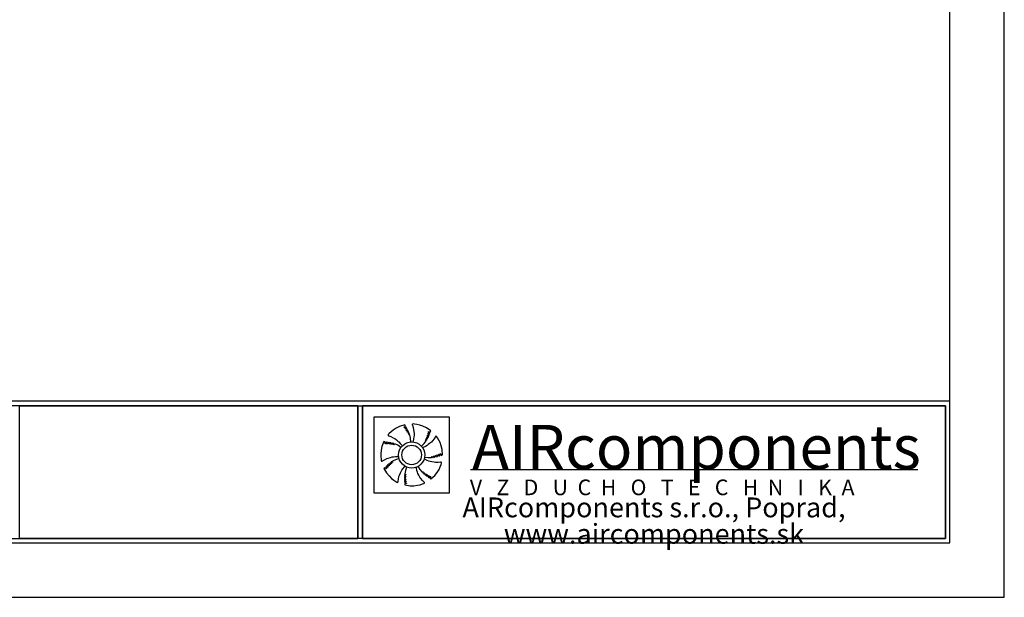
# Model space of a CAD drawing. Units: millimetres. Extents: x 45102 to 68820, y 7168 to 13253.
# Drawn here: x 60897 to 63122, y 7168 to 8474 of the extents above; entities that cross this region are included whole.
import ezdxf

# ---------------------------------------------------------------- set-up
doc = ezdxf.new("R2010")
doc.units = ezdxf.units.MM
doc.header["$LTSCALE"] = 5
doc.layers.add('AUDIT_I_080426212421-0', color=7, linetype='Continuous')
doc.layers.add('VZT-AIRCOMPONENTS-TENKA', color=7, linetype='Continuous')
doc.styles.add('ISOCP', font='isocp.shx')
doc.styles.get("Standard").update_dxf_attribs({"font": 'arial.ttf'})

# ---------------------------------------------------------------- blocks, each defined once
blk = doc.blocks.new('AIRcomponents')
at = {"layer": 'VZT-AIRCOMPONENTS-TENKA', "color": 5}
blk.add_line((19.05, -11.23), (97.99, -11.23), dxfattribs=at)
blk.add_lwpolyline([(2, -15.33), (15.33, -15.33), (15.33, -2), (2, -2)], close=True, dxfattribs=at)
for points in [[(8.54, -6.36), (8.48, -5.71), (8.33, -5.13), (8.12, -5.08), (8.1, -5.04), (8.27, -4.95), (8.25, -4.89), (7.99, -4.84), (7.97, -4.8), (8.17, -4.7), (8.15, -4.64), (7.85, -4.6), (7.83, -4.57), (8.06, -4.45), (8.03, -4.39), (7.69, -4.34), (7.67, -4.31), (7.92, -4.17), (7.9, -4.11), (7.52, -4.08), (7.48, -4.03), (7.76, -3.89), (7.73, -3.83), (7.33, -3.82), (7.29, -3.76), (7.58, -3.58), (7.44, -3.37), (6.55, -3.65), (5.94, -3.94), (5.43, -4.27), (5.03, -4.59), (4.71, -4.91), (4.54, -5.07), (4.5, -5.17), (4.51, -5.24), (4.57, -5.29), (4.66, -5.32), (5.01, -5.44), (5.42, -5.63), (5.67, -5.77), (6.01, -6.02), (6.25, -6.21), (6.42, -6.38), (6.65, -6.62), (6.91, -6.96), (6.99, -7.07)], [(10.39, -7.12), (10.86, -6.67), (11.22, -6.2), (11.13, -6), (11.15, -5.96), (11.33, -6.04), (11.36, -5.99), (11.24, -5.75), (11.26, -5.71), (11.46, -5.81), (11.49, -5.75), (11.34, -5.49), (11.35, -5.46), (11.58, -5.56), (11.61, -5.5), (11.44, -5.21), (11.45, -5.17), (11.71, -5.28), (11.75, -5.23), (11.53, -4.91), (11.55, -4.85), (11.84, -4.98), (11.87, -4.92), (11.62, -4.59), (11.65, -4.53), (11.96, -4.65), (12.05, -4.41), (11.27, -3.89), (10.66, -3.59), (10.09, -3.4), (9.59, -3.28), (9.14, -3.23), (8.91, -3.2), (8.8, -3.23), (8.76, -3.28), (8.76, -3.36), (8.79, -3.44), (8.91, -3.8), (9.02, -4.24), (9.06, -4.52), (9.09, -4.94), (9.08, -5.24), (9.06, -5.49), (9.01, -5.81), (8.91, -6.23), (8.87, -6.36)], [(6.78, -7.33), (6.23, -6.97), (5.69, -6.73), (5.52, -6.86), (5.48, -6.85), (5.51, -6.66), (5.46, -6.64), (5.25, -6.81), (5.2, -6.8), (5.26, -6.58), (5.2, -6.56), (4.98, -6.77), (4.94, -6.77), (4.99, -6.52), (4.92, -6.5), (4.68, -6.73), (4.64, -6.73), (4.68, -6.45), (4.63, -6.43), (4.37, -6.71), (4.3, -6.7), (4.37, -6.4), (4.3, -6.38), (4.04, -6.69), (3.97, -6.68), (4.01, -6.35), (3.76, -6.32), (3.43, -7.19), (3.28, -7.85), (3.21, -8.45), (3.21, -8.97), (3.26, -9.42), (3.28, -9.65), (3.33, -9.75), (3.39, -9.77), (3.47, -9.76), (3.55, -9.71), (3.87, -9.51), (4.27, -9.31), (4.53, -9.21), (4.94, -9.09), (5.24, -9.03), (5.48, -8.99), (5.81, -8.97), (6.24, -8.97), (6.38, -8.98)], [(10.95, -9.05), (11.6, -9.14), (12.19, -9.12), (12.28, -8.93), (12.33, -8.92), (12.38, -9.11), (12.44, -9.1), (12.55, -8.86), (12.6, -8.84), (12.64, -9.07), (12.7, -9.06), (12.82, -8.78), (12.85, -8.77), (12.91, -9.01), (12.98, -9), (13.1, -8.68), (13.14, -8.66), (13.22, -8.94), (13.28, -8.93), (13.39, -8.56), (13.45, -8.54), (13.53, -8.85), (13.59, -8.83), (13.7, -8.44), (13.76, -8.42), (13.86, -8.74), (14.1, -8.65), (14.02, -7.72), (13.88, -7.06), (13.67, -6.49), (13.45, -6.03), (13.22, -5.64), (13.09, -5.45), (13, -5.38), (12.94, -5.38), (12.87, -5.43), (12.83, -5.51), (12.62, -5.82), (12.34, -6.18), (12.16, -6.39), (11.84, -6.67), (11.6, -6.85), (11.4, -6.99), (11.11, -7.15), (10.72, -7.34), (10.6, -7.39)], [(6.45, -9.31), (5.82, -9.51), (5.3, -9.79), (5.3, -10), (5.26, -10.03), (5.13, -9.88), (5.08, -9.91), (5.09, -10.18), (5.05, -10.21), (4.91, -10.03), (4.86, -10.07), (4.88, -10.37), (4.86, -10.39), (4.69, -10.2), (4.64, -10.24), (4.67, -10.58), (4.64, -10.61), (4.45, -10.4), (4.4, -10.43), (4.46, -10.81), (4.41, -10.86), (4.21, -10.61), (4.16, -10.65), (4.24, -11.05), (4.19, -11.1), (3.95, -10.86), (3.78, -11.04), (4.25, -11.84), (4.67, -12.37), (5.1, -12.8), (5.5, -13.12), (5.88, -13.37), (6.08, -13.49), (6.19, -13.51), (6.25, -13.48), (6.28, -13.41), (6.29, -13.32), (6.34, -12.95), (6.43, -12.5), (6.51, -12.23), (6.67, -11.84), (6.81, -11.57), (6.93, -11.36), (7.12, -11.09), (7.39, -10.76), (7.48, -10.65)], [(9.79, -10.69), (10.12, -11.25), (10.51, -11.7), (10.72, -11.66), (10.75, -11.69), (10.64, -11.85), (10.68, -11.89), (10.94, -11.82), (10.98, -11.85), (10.83, -12.03), (10.88, -12.07), (11.17, -11.98), (11.2, -12), (11.05, -12.2), (11.1, -12.24), (11.42, -12.14), (11.46, -12.16), (11.29, -12.39), (11.34, -12.43), (11.69, -12.3), (11.75, -12.33), (11.55, -12.58), (11.61, -12.62), (11.98, -12.46), (12.03, -12.49), (11.85, -12.77), (12.07, -12.91), (12.75, -12.27), (13.17, -11.74), (13.49, -11.23), (13.71, -10.76), (13.87, -10.34), (13.94, -10.12), (13.94, -10.01), (13.9, -9.96), (13.82, -9.94), (13.73, -9.95), (13.36, -9.99), (12.9, -9.99), (12.62, -9.97), (12.21, -9.9), (11.91, -9.83), (11.68, -9.76), (11.38, -9.63), (10.99, -9.44), (10.87, -9.38)], [(7.78, -10.8), (7.56, -11.42), (7.44, -12), (7.61, -12.13), (7.61, -12.18), (7.41, -12.19), (7.4, -12.25), (7.62, -12.41), (7.62, -12.46), (7.39, -12.46), (7.39, -12.52), (7.64, -12.69), (7.64, -12.72), (7.39, -12.73), (7.39, -12.8), (7.67, -12.99), (7.68, -13.03), (7.39, -13.04), (7.39, -13.1), (7.72, -13.3), (7.72, -13.36), (7.41, -13.36), (7.41, -13.43), (7.77, -13.62), (7.78, -13.68), (7.44, -13.72), (7.47, -13.97), (8.4, -14.1), (9.07, -14.1), (9.67, -14.03), (10.17, -13.92), (10.6, -13.77), (10.82, -13.7), (10.91, -13.63), (10.92, -13.56), (10.89, -13.49), (10.82, -13.43), (10.56, -13.16), (10.27, -12.81), (10.11, -12.58), (9.91, -12.21), (9.78, -11.93), (9.69, -11.7), (9.6, -11.39), (9.51, -10.96), (9.48, -10.83)]]:
    blk.add_lwpolyline(points, dxfattribs=at)
for radius in [2.31, 1.73]:
    blk.add_circle((8.67, -8.67), radius, dxfattribs=at)
at = {"layer": 'VZT-AIRCOMPONENTS-TENKA', "color": 5, "linetype": 'Continuous', "lineweight": 13, "attachment_point": 4, "line_spacing_factor": 0.72, "style": 'ISOCP'}
for s, insert, char_height in [('{\\fArial|b0|i0|c238|p39;AIRcomponents}', (19.34, -7.28), 7.8166), ('{\\fArial|b0|i0|c238|p39;V   Z   D   U  C  H   O   T   E   C   H  N   I   K  A}', (18.93, -14.39), 2.7588)]:
    blk.add_mtext(s, dxfattribs=dict(at, insert=insert, char_height=char_height))
blk = doc.blocks.new('RAM')
for points in [[(7614.3, 461.6), (2496, 461.6)], [(7603.6, 128.1), (8996.7, 128.1), (8996.7, 461.6), (7603.6, 461.6)], [(7603.6, 450.9), (7603.6, 138.7)], [(7614.3, 138.7), (7614.3, 450.9)], [(2496, 128.1), (7614.3, 128.1)]]:
    blk.add_lwpolyline(points)
for points in [[(2506.7, 138.7), (7603.6, 138.7), (7603.6, 450.9), (2506.7, 450.9)], [(7614.3, 138.7), (8986, 138.7), (8986, 450.9), (7614.3, 450.9)]]:
    blk.add_lwpolyline(points, close=True)
at = {"color": 3}
blk.add_lwpolyline([(6807.3, 450.9), (8986, 450.9), (8986, 138.7), (6807.3, 138.7)], close=True, dxfattribs=at)
at = {"layer": 'AUDIT_I_080426212421-0'}
for points in [[(0, 0), (9124.7, 0), (9124.7, 6339.3), (0, 6339.3)], [(128.1, 128.1), (8996.7, 128.1), (8996.7, 6211.2), (128.1, 6211.2)]]:
    blk.add_lwpolyline(points, close=True, dxfattribs=at)
at = {"xscale": 13.34025000000008, "yscale": 13.34025000000008, "zscale": 13.34025000000008}
blk.add_blockref('AIRcomponents', (7614.3, 450.9), dxfattribs=at)
at = {"insert": (8300.2, 180.6), "char_height": 46.691, "width": 1588.6, "attachment_point": 5, "line_spacing_factor": 0.8}
blk.add_mtext('{\\fArial Narrow|b0|i0|c238|p34;AIRcomponents s.r.o., Poprad, www.aircomponents.sk}', dxfattribs=at)

msp = doc.modelspace()

# ---------------------------------------------------------------- block references
at = {"xscale": 0.9599999999991269, "yscale": 0.9599999999991269, "zscale": 0.9599999999991269}
msp.add_blockref('RAM', (54361.866, 7167.706), dxfattribs=at)

doc.saveas('drawing.dxf')
